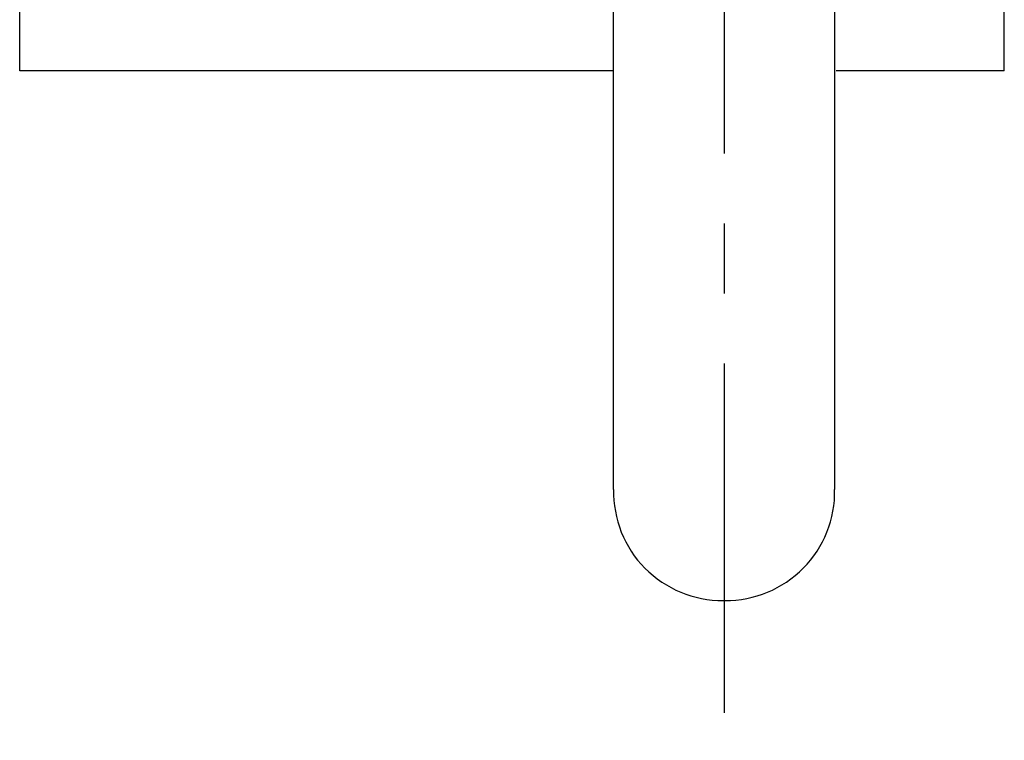
# Model space of a CAD drawing. Extents: x 1 to 157, y 0 to 218.
# Drawn here: x 23 to 58, y 145 to 170 of the extents above; entities that cross this region are included whole.
import ezdxf

# ---------------------------------------------------------------- set-up
doc = ezdxf.new("R2010")
doc.units = 0
doc.header["$LTSCALE"] = 10
doc.linetypes.add('CENTER', pattern=[2, 1.25, -0.25, 0.25, -0.25])
doc.layers.get('0').update_dxf_attribs({"linetype": 'CONTINUOUS'})
doc.layers.add('1', color=1, linetype='CENTER')

msp = doc.modelspace()

# ---------------------------------------------------------------- linework, layer by layer
for p, q in [((52.389, 209.013), (52.389, 153.468)), ((44.489, 158.743), (44.489, 203.739)), ((23.264, 168.445), (23.264, 194.037)), ((58.452, 168.445), (58.452, 194.037)), ((44.489, 168.445), (23.264, 168.445)), ((58.452, 168.445), (52.438, 168.445)), ((53.27, 168.445), (52.438, 168.445)), ((44.489, 153.468), (44.489, 158.743))]:
    msp.add_line(p, q)
msp.add_polyline3d([(48.407, 149.502, 0), (48.408, 149.502, 0), (48.409, 149.502, 0), (48.41, 149.502, 0), (48.411, 149.502, 0), (48.412, 149.502, 0), (48.413, 149.502, 0), (48.414, 149.502, 0), (48.415, 149.502, 0), (48.416, 149.502, 0), (48.417, 149.502, 0), (48.418, 149.502, 0), (48.419, 149.502, 0), (48.42, 149.502, 0), (48.421, 149.502, 0), (48.422, 149.502, 0), (48.423, 149.502, 0), (48.425, 149.502, 0), (48.425, 149.502, 0), (48.426, 149.502, 0), (48.428, 149.502, 0), (48.428, 149.502, 0), (48.429, 149.502, 0), (48.431, 149.502, 0), (48.432, 149.502, 0), (48.433, 149.502, 0), (48.434, 149.502, 0), (48.435, 149.502, 0), (48.436, 149.502, 0), (48.437, 149.502, 0), (48.438, 149.502, 0), (48.439, 149.502, 0), (48.44, 149.502, 0), (48.441, 149.502, 0), (48.442, 149.502, 0), (48.443, 149.502, 0), (48.444, 149.502, 0), (48.445, 149.502, 0), (48.446, 149.502, 0), (48.447, 149.502, 0), (48.448, 149.502, 0), (48.449, 149.502, 0), (48.45, 149.502, 0), (48.451, 149.502, 0), (48.452, 149.502, 0), (48.453, 149.502, 0), (48.454, 149.502, 0), (48.455, 149.502, 0), (48.456, 149.502, 0), (48.457, 149.502, 0), (48.458, 149.502, 0), (48.459, 149.502, 0), (48.46, 149.502, 0), (48.461, 149.502, 0), (48.462, 149.502, 0), (48.463, 149.502, 0), (48.464, 149.502, 0), (48.465, 149.502, 0), (48.466, 149.502, 0), (48.467, 149.502, 0), (48.468, 149.502, 0), (48.469, 149.502, 0), (48.47, 149.502, 0), (48.471, 149.502, 0)])
for centre, start, end in [((48.373, 153.387), 178.7929, 270.5), ((48.505, 153.387), 269.5, 1.2071)]:
    msp.add_arc(centre, 3.885, start, end)
at = {"layer": '1'}
msp.add_line((48.439, 217.98), (48.439, 144.502), dxfattribs=at)

doc.saveas('drawing.dxf')
